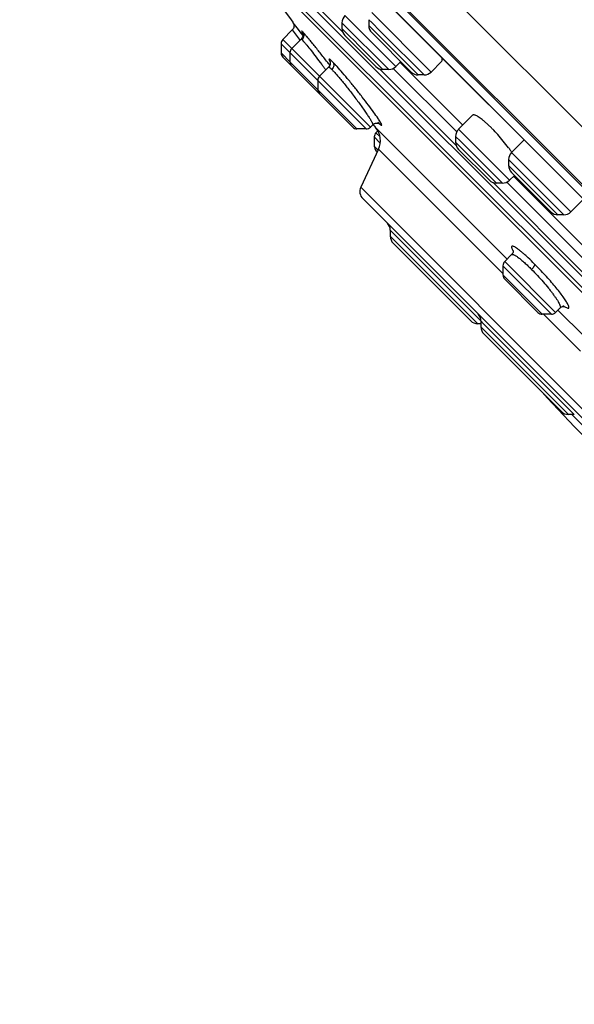
# Model space of a CAD drawing. Units: inches. Extents: x 0 to 11, y 0 to 8.5.
# Drawn here: x 2.9 to 3.2, y 6 to 6.6 of the extents above; entities that cross this region are included whole.
import ezdxf

# ---------------------------------------------------------------- set-up
doc = ezdxf.new("R2010")
doc.units = ezdxf.units.IN
doc.header["$LTSCALE"] = 0.605
doc.header["$MEASUREMENT"] = 0
doc.layers.add('ALL_ASSEMBLY_MEMBERS', color=7, linetype='CONTINUOUS')

msp = doc.modelspace()

# ---------------------------------------------------------------- linework, layer by layer
at = {"layer": 'ALL_ASSEMBLY_MEMBERS', "color": 9, "linetype": 'Continuous'}
for p, q in [((2.87959, 6.82606), (3.72812, 5.97753)), ((2.87873, 6.79303), (3.69509, 5.97667)), ((3.06951, 6.55081), (3.03658, 6.58373)), ((3.10096, 6.53032), (3.07089, 6.56038)), ((3.08674, 6.55626), (3.08501, 6.55799)), ((3.12181, 6.52709), (3.08674, 6.56217)), ((3.03978, 6.55195), (3.0438, 6.54649)), ((3.09678, 6.52859), (3.06916, 6.55621)), ((3.07389, 6.54802), (3.06916, 6.55275)), ((3.11418, 6.52536), (3.08501, 6.55453)), ((3.08812, 6.55488), (3.08674, 6.55626)), ((3.0904, 6.55259), (3.08812, 6.55488)), ((3.09316, 6.54983), (3.0904, 6.55259)), ((3.08593, 6.49457), (3.03416, 6.54633)), ((3.0438, 6.54649), (3.04427, 6.54586)), ((3.04502, 6.54659), (3.0455, 6.54623)), ((3.0455, 6.54623), (3.04645, 6.54519)), ((3.04608, 6.55061), (3.04588, 6.55081)), ((3.04636, 6.55032), (3.04608, 6.55061)), ((3.07389, 6.54802), (3.0763, 6.54561)), ((3.11764, 6.52536), (3.09316, 6.54983)), ((3.08342, 6.49353), (3.03313, 6.54382)), ((3.0763, 6.54561), (3.07897, 6.54294)), ((3.07897, 6.54294), (3.09333, 6.52859)), ((3.03875, 6.53279), (3.03313, 6.53841)), ((3.03875, 6.53279), (3.04035, 6.53118)), ((3.04035, 6.53118), (3.078, 6.49353)), ((3.06196, 6.5311), (3.06152, 6.53166)), ((3.13663, 6.48369), (3.09139, 6.52893)), ((3.13693, 6.49174), (3.09944, 6.52923)), ((3.09035, 6.49744), (3.09113, 6.49668)), ((3.09208, 6.49708), (3.09111, 6.49868)), ((3.09113, 6.49668), (3.09204, 6.49592)), ((3.0882, 6.48875), (3.09177, 6.48518)), ((3.09166, 6.48883), (3.08924, 6.49126)), ((3.13914, 6.48623), (3.13629, 6.48908)), ((3.16808, 6.46319), (3.13802, 6.49326)), ((3.0882, 6.48333), (3.0905, 6.48103)), ((3.16045, 6.46146), (3.13629, 6.48562)), ((3.14228, 6.4831), (3.13914, 6.48623)), ((3.14481, 6.48056), (3.14228, 6.4831)), ((3.09077, 6.4816), (3.16426, 6.40812)), ((3.16391, 6.46146), (3.14481, 6.48056)), ((3.2044, 6.44451), (3.16932, 6.47958)), ((3.17364, 6.46936), (3.16759, 6.47541)), ((3.19676, 6.44278), (3.16759, 6.47195)), ((3.17968, 6.46332), (3.17364, 6.46936)), ((3.36111, 6.17819), (3.08025, 6.45904)), ((3.21149, 6.40882), (3.15851, 6.4618)), ((3.2118, 6.41687), (3.16656, 6.46211)), ((3.20022, 6.44278), (3.17968, 6.46332)), ((3.20643, 6.32493), (3.09768, 6.43367)), ((3.09768, 6.43021), (3.14941, 6.37849)), ((3.19285, 6.3841), (3.16426, 6.41269)), ((3.19536, 6.38513), (3.16529, 6.4152)), ((3.16426, 6.40728), (3.18744, 6.3841)), ((3.19973, 6.38916), (3.20038, 6.38871)), ((3.18828, 6.3841), (3.21014, 6.36224)), ((3.20038, 6.38871), (3.2025, 6.38763)), ((3.16721, 6.36069), (3.15125, 6.37665)), ((3.16721, 6.36069), (3.16953, 6.35837)), ((3.16953, 6.35837), (3.1817, 6.3462)), ((3.1817, 6.3462), (3.20297, 6.32493)), ((3.20505, 6.32493), (3.22699, 6.30299))]:
    msp.add_line(p, q, dxfattribs=at)
at = {"layer": 'ALL_ASSEMBLY_MEMBERS', "color": 7, "linetype": 'Continuous'}
for p, q in [((3.6829, 5.98764), (2.8897, 6.78084)), ((2.90782, 6.75601), (3.6575, 6.00633)), ((2.90818, 6.75554), (3.65703, 6.00669)), ((3.52744, 6.08988), (2.99194, 6.62537)), ((3.00756, 6.60325), (3.50531, 6.1055)), ((3.50137, 6.10656), (3.00862, 6.59931)), ((3.08501, 6.55799), (3.08501, 6.55453)), ((3.03978, 6.55195), (3.03416, 6.54633)), ((3.04018, 6.55649), (3.0401, 6.55659)), ((3.04038, 6.55622), (3.04018, 6.55649)), ((3.04353, 6.55213), (3.04038, 6.55622)), ((3.04454, 6.55082), (3.04353, 6.55213)), ((3.06916, 6.55621), (3.06916, 6.55275)), ((3.045, 6.54657), (3.03946, 6.54103)), ((3.04603, 6.5489), (3.04454, 6.55082)), ((3.04529, 6.54689), (3.04502, 6.54659)), ((3.0709, 6.54857), (3.08915, 6.53032)), ((3.08674, 6.55036), (3.11, 6.52709)), ((3.03313, 6.54382), (3.03313, 6.53841)), ((3.03417, 6.5359), (3.05586, 6.51421)), ((3.03843, 6.53852), (3.03843, 6.53311)), ((3.0612, 6.52997), (3.05586, 6.52463)), ((3.06161, 6.53045), (3.06123, 6.53)), ((3.0619, 6.53094), (3.06161, 6.53045)), ((3.09678, 6.52859), (3.09333, 6.52859)), ((3.10387, 6.53322), (3.10096, 6.53032)), ((3.10372, 6.53244), (3.14046, 6.4957)), ((3.12798, 6.53326), (3.12181, 6.52709)), ((3.11764, 6.52536), (3.11418, 6.52536)), ((3.05482, 6.52213), (3.05482, 6.51671)), ((3.05586, 6.5142), (3.0755, 6.49457)), ((3.14628, 6.50153), (3.13802, 6.49326)), ((3.08342, 6.49353), (3.078, 6.49353)), ((3.08736, 6.496), (3.08593, 6.49457)), ((3.08922, 6.49406), (3.16669, 6.41659)), ((3.09132, 6.49658), (3.09135, 6.49657)), ((3.15744, 6.49412), (3.1533, 6.49797)), ((3.0882, 6.48875), (3.0882, 6.48333)), ((3.09035, 6.49237), (3.08924, 6.49126)), ((3.13629, 6.48908), (3.13629, 6.48562)), ((3.16763, 6.4823), (3.16195, 6.4893)), ((3.17673, 6.48699), (3.16932, 6.47958)), ((3.09077, 6.4816), (3.08025, 6.45904)), ((3.08924, 6.48083), (3.09004, 6.48003)), ((3.13802, 6.48145), (3.15627, 6.4632)), ((3.16759, 6.47541), (3.16759, 6.47195)), ((3.17099, 6.4661), (3.16808, 6.46319)), ((3.16932, 6.46777), (3.19258, 6.44451)), ((3.17052, 6.46564), (3.21532, 6.42083)), ((3.16391, 6.46146), (3.16045, 6.46146)), ((3.08143, 6.45237), (3.35443, 6.17937)), ((3.21154, 6.45165), (3.2044, 6.44451)), ((3.20022, 6.44278), (3.19676, 6.44278)), ((3.09768, 6.43367), (3.09768, 6.43021)), ((3.09942, 6.42603), (3.14523, 6.38022)), ((3.16939, 6.41929), (3.16529, 6.4152)), ((3.16426, 6.41269), (3.16426, 6.40728)), ((3.18493, 6.38513), (3.16529, 6.40477)), ((3.19285, 6.3841), (3.18744, 6.3841)), ((3.19804, 6.38782), (3.19536, 6.38513)), ((3.19675, 6.38653), (3.21238, 6.3709)), ((3.15125, 6.37849), (3.14941, 6.37849)), ((3.15125, 6.38011), (3.15125, 6.37665)), ((3.15298, 6.37247), (3.19879, 6.32666)), ((3.20643, 6.32493), (3.20297, 6.32493))]:
    msp.add_line(p, q, dxfattribs=at)
for points in [[(3.04082, 6.55432), (3.04076, 6.55381), (3.04063, 6.55332), (3.04043, 6.55284), (3.04016, 6.5524), (3.03983, 6.552), (3.03978, 6.55195)], [(3.0401, 6.55659), (3.04035, 6.55621), (3.04057, 6.55577), (3.04072, 6.5553), (3.0408, 6.55482), (3.04082, 6.55432)], [(3.04582, 6.55031), (3.04581, 6.55034), (3.04578, 6.55038), (3.04576, 6.55041), (3.04576, 6.55041), (3.04577, 6.55039), (3.0458, 6.55032), (3.04585, 6.55021), (3.0459, 6.55005), (3.04596, 6.54983), (3.04602, 6.54951), (3.04605, 6.54914), (3.04604, 6.54874), (3.04596, 6.54829), (3.04582, 6.54781), (3.04559, 6.54733), (3.04529, 6.54689)], [(3.06222, 6.53303), (3.0622, 6.53307), (3.06214, 6.53319), (3.0621, 6.53326), (3.06209, 6.5333), (3.06209, 6.5333), (3.06212, 6.5332), (3.06217, 6.53301), (3.06221, 6.53274), (3.06223, 6.53241), (3.06221, 6.53199), (3.0621, 6.53147), (3.0619, 6.53094)], [(3.08734, 6.49598), (3.08749, 6.49612), (3.08795, 6.49647), (3.08846, 6.49673), (3.08899, 6.4969)], [(3.08899, 6.4969), (3.08948, 6.49698), (3.08992, 6.49699), (3.09032, 6.49694), (3.09066, 6.49687), (3.09092, 6.49678), (3.09111, 6.4967), (3.09124, 6.49663), (3.09132, 6.49658)], [(3.17036, 6.42152), (3.17028, 6.42172), (3.17026, 6.4218), (3.17026, 6.42177), (3.17028, 6.42166), (3.17029, 6.42146), (3.17028, 6.42114), (3.1702, 6.42069), (3.17002, 6.4202), (3.16975, 6.41972), (3.16939, 6.41929)], [(3.19804, 6.38781), (3.19843, 6.38814), (3.19891, 6.38843), (3.1994, 6.38862), (3.19987, 6.38871), (3.20023, 6.38873), (3.20049, 6.38871), (3.20069, 6.38868), (3.20071, 6.38867)]]:
    msp.add_lwpolyline(points, dxfattribs=at)
for centre, radius, start, end in [((4.7557, 7.85365), 2.15073, 215.67692, 217.09065), ((3.07507, 6.55621), 0.00591, 135, 180.0012), ((3.07507, 6.55275), 0.00591, 180.00133, 225.00108), ((3.09091, 6.55453), 0.00591, 180.00114, 225.00101), ((3.03667, 6.54382), 0.00354, 135, 180.0003), ((3.04197, 6.53852), 0.00354, 135, 180.0003), ((3.03667, 6.53841), 0.00354, 180.00025, 225.00026), ((3.04197, 6.53311), 0.00354, 180.00025, 225.00026), ((3.09333, 6.53449), 0.00591, 224.99892, 269.99867), ((3.09678, 6.53449), 0.00591, 269.9988, 315), ((3.05837, 6.52213), 0.00354, 135, 180.0003), ((3.11418, 6.53127), 0.00591, 224.99899, 269.99886), ((3.11764, 6.53127), 0.00591, 269.99754, 315), ((3.05837, 6.51671), 0.00354, 180.00025, 225.00026), ((3.078, 6.49707), 0.00354, 224.99974, 269.99975), ((3.08342, 6.49707), 0.00354, 269.9997, 315), ((4.7557, 7.85365), 2.15073, 219.13775, 219.20899), ((3.08007, 6.48659), 0.01181, 334.99992, 39.20852), ((3.09014, 6.42687), 0.09514, 43.79543, 44.97895), ((3.09174, 6.48875), 0.00354, 135, 180.0003), ((3.14219, 6.48908), 0.00591, 135, 180.0012), ((3.07891, 6.41621), 0.11062, 41.35708, 43.75765), ((3.09174, 6.48333), 0.00354, 180.00025, 225.00026), ((3.14219, 6.48562), 0.00591, 180.00133, 225.00108), ((3.09469, 6.42789), 0.09101, 35.38459, 36.72313), ((3.1735, 6.47541), 0.00591, 135, 180.00246), ((3.10243, 6.43339), 0.08151, 34.64926, 35.38453), ((3.1735, 6.47195), 0.00591, 180.00114, 225.00101), ((3.0856, 6.45655), 0.00591, 155.00009, 225.00024), ((3.16045, 6.46737), 0.00591, 224.99892, 269.99867), ((3.16391, 6.46737), 0.00591, 269.9988, 315), ((3.19676, 6.44868), 0.00591, 224.99899, 269.99886), ((3.20022, 6.44868), 0.00591, 269.99754, 315), ((3.09178, 6.43367), 0.00591, 359.99758, 44.99608), ((3.10359, 6.43021), 0.00591, 180.00257, 225.00274), ((3.1678, 6.41269), 0.00354, 135, 180.0003), ((3.1678, 6.40728), 0.00354, 180.00025, 225.00026), ((3.14534, 6.38011), 0.00591, 359.99757, 44.99607), ((3.18744, 6.38764), 0.00354, 224.99974, 269.99975), ((3.19285, 6.38764), 0.00354, 269.9997, 315), ((3.14941, 6.3844), 0.00591, 224.99726, 269.99743), ((3.15715, 6.37665), 0.00591, 180.00257, 225.00274), ((3.75596, 6.8539), 0.76772, 222.21237, 227.78763), ((3.20297, 6.33083), 0.00591, 224.99726, 269.99743)]:
    msp.add_arc(centre, radius, start, end, dxfattribs=at)
at = {"layer": 'ALL_ASSEMBLY_MEMBERS', "color": 9, "linetype": 'Continuous'}
for centre, radius, start, end in [((2.5523, 6.15141), 0.63198, 36.78721, 36.97735), ((2.55048, 6.15006), 0.63425, 36.61474, 36.78733), ((2.38662, 6.00598), 0.85548, 37.91554, 38.07756), ((3.03755, 6.46423), 0.06368, 32.745, 33.84075), ((3.18998, 6.38356), 0.01415, 26.76657, 27.28699)]:
    msp.add_arc(centre, radius, start, end, dxfattribs=at)
for points, knots in [([(3.04588, 6.55081), (3.04584, 6.55085), (3.04576, 6.55093), (3.04565, 6.55103), (3.04556, 6.55111), (3.04548, 6.55117), (3.04542, 6.55122), (3.04538, 6.55124), (3.04534, 6.55125), (3.04533, 6.55123), (3.04532, 6.55122), (3.04532, 6.5512), (3.04533, 6.55117), (3.04535, 6.55111), (3.04538, 6.55102), (3.04544, 6.55092), (3.04551, 6.55079), (3.04563, 6.55058), (3.04573, 6.55041), (3.04581, 6.5503)], [0, 0, 0, 0, 0.096414, 0.179547, 0.249193, 0.305195, 0.347507, 0.376422, 0.393646, 0.400329, 0.408109, 0.418388, 0.431838, 0.469292, 0.52138, 0.588193, 0.669638, 0.765553, 1, 1, 1, 1]), ([(3.04588, 6.55081), (3.04613, 6.55048), (3.04649, 6.54974), (3.04662, 6.54853), (3.04633, 6.5473), (3.04582, 6.54656), (3.0455, 6.54623)], [0, 0, 0, 0, 0.253313, 0.478016, 0.723818, 1, 1, 1, 1]), ([(3.06003, 6.53357), (3.05859, 6.53541), (3.05585, 6.53887), (3.05252, 6.54301), (3.05014, 6.54591), (3.04866, 6.54768), (3.04743, 6.54912), (3.04669, 6.54996), (3.04636, 6.55032)], [0, 0, 0, 0, 0.323283, 0.613013, 0.737279, 0.844548, 0.933057, 1, 1, 1, 1]), ([(3.04645, 6.54519), (3.04674, 6.54486), (3.04738, 6.5441), (3.04887, 6.54229), (3.05107, 6.53951), (3.05401, 6.53572), (3.05609, 6.53299), (3.05717, 6.53155)], [0, 0, 0, 0, 0.076817, 0.171249, 0.406169, 0.688744, 1, 1, 1, 1]), ([(3.06374, 6.53295), (3.06361, 6.53308), (3.06335, 6.53333), (3.06299, 6.53368), (3.06266, 6.53398), (3.06237, 6.53423), (3.06212, 6.53443), (3.06191, 6.53458), (3.06176, 6.53466), (3.06166, 6.5347), (3.0616, 6.53471), (3.06156, 6.5347), (3.06151, 6.53468), (3.06148, 6.53461), (3.06148, 6.53454), (3.06149, 6.53444), (3.06154, 6.53428), (3.06163, 6.53405), (3.06176, 6.53376), (3.06194, 6.53343), (3.06207, 6.5332), (3.06214, 6.53307)], [0, 0, 0, 0, 0.121601, 0.230882, 0.32725, 0.410133, 0.479005, 0.533446, 0.573606, 0.588691, 0.600802, 0.610503, 0.618821, 0.636983, 0.649429, 0.664761, 0.704859, 0.758203, 0.825106, 0.905691, 1, 1, 1, 1]), ([(3.06123, 6.53), (3.06128, 6.53005), (3.06141, 6.53002), (3.06153, 6.52996), (3.06167, 6.52988), (3.06187, 6.52975), (3.06213, 6.52953), (3.06245, 6.52926), (3.0628, 6.52893), (3.06305, 6.52868), (3.06318, 6.52855)], [0, 0, 0, 0, 0.087348, 0.12419, 0.167912, 0.27661, 0.414164, 0.580728, 0.776223, 1, 1, 1, 1]), ([(3.06374, 6.53295), (3.06386, 6.53279), (3.06406, 6.53245), (3.06424, 6.5319), (3.06431, 6.53136), (3.0643, 6.5306), (3.06401, 6.52959), (3.0635, 6.52888), (3.06318, 6.52855)], [0, 0, 0, 0, 0.124498, 0.243518, 0.355835, 0.465279, 0.714309, 1, 1, 1, 1]), ([(3.06318, 6.52855), (3.06363, 6.52811), (3.0646, 6.52707), (3.06617, 6.52532), (3.06796, 6.52322), (3.07067, 6.51995), (3.07347, 6.51642), (3.0763, 6.51273), (3.07839, 6.50995), (3.08037, 6.50725), (3.08218, 6.50471), (3.08377, 6.5024), (3.08511, 6.50037), (3.08604, 6.49889), (3.08662, 6.49789), (3.08694, 6.49729), (3.08717, 6.49681), (3.08731, 6.49647), (3.08736, 6.49625), (3.08738, 6.49612), (3.08737, 6.49601), (3.08734, 6.49598)], [0, 0, 0, 0, 0.046607, 0.104836, 0.173126, 0.249502, 0.417858, 0.505178, 0.591446, 0.674325, 0.751603, 0.821212, 0.881271, 0.930189, 0.950029, 0.966631, 0.979901, 0.989771, 0.993444, 0.996314, 1, 1, 1, 1]), ([(3.09045, 6.49969), (3.08965, 6.50088), (3.0878, 6.50351), (3.08469, 6.50772), (3.08108, 6.51243), (3.07721, 6.51732), (3.07333, 6.52209), (3.06969, 6.52641), (3.06691, 6.52958), (3.06498, 6.53168), (3.06413, 6.53256), (3.06374, 6.53295)], [0, 0, 0, 0, 0.100584, 0.225873, 0.367801, 0.517233, 0.664434, 0.799806, 0.914223, 0.960989, 1, 1, 1, 1]), ([(3.09204, 6.49592), (3.09208, 6.49589), (3.09216, 6.49583), (3.09228, 6.49576), (3.09237, 6.49571), (3.09246, 6.49569), (3.09252, 6.49568), (3.09258, 6.4957), (3.09261, 6.49575), (3.09262, 6.49582), (3.09261, 6.4959), (3.09258, 6.49601), (3.09254, 6.49614), (3.09246, 6.49635), (3.09231, 6.49667), (3.09216, 6.49694), (3.09208, 6.49708)], [0, 0, 0, 0, 0.076928, 0.14097, 0.192596, 0.232621, 0.262703, 0.286507, 0.310595, 0.341233, 0.381676, 0.433332, 0.496854, 0.572572, 0.761215, 1, 1, 1, 1]), ([(3.16937, 6.4238), (3.16936, 6.42366), (3.16941, 6.42333), (3.16958, 6.42279), (3.16988, 6.42212), (3.17013, 6.42165), (3.17027, 6.42139)], [0, 0, 0, 0, 0.160778, 0.379489, 0.659213, 1, 1, 1, 1]), ([(3.17072, 6.42404), (3.17053, 6.42412), (3.17027, 6.42422), (3.16994, 6.42428), (3.16974, 6.42427), (3.16958, 6.42422), (3.16941, 6.42408), (3.16937, 6.42391), (3.16937, 6.4238)], [0, 0, 0, 0, 0.364113, 0.503079, 0.617197, 0.712739, 0.800244, 1, 1, 1, 1]), ([(3.18297, 6.41372), (3.18169, 6.415), (3.17981, 6.41682), (3.17734, 6.41909), (3.17568, 6.42052), (3.17418, 6.42175), (3.17286, 6.42275), (3.17173, 6.4235), (3.17103, 6.4239), (3.17072, 6.42404)], [0, 0, 0, 0, 0.337473, 0.489215, 0.62624, 0.747218, 0.850781, 0.935434, 1, 1, 1, 1]), ([(3.16939, 6.41929), (3.16945, 6.41935), (3.16961, 6.41944), (3.16992, 6.41944), (3.1703, 6.41936), (3.17076, 6.41918), (3.1713, 6.41891), (3.17191, 6.41855), (3.17259, 6.4181), (3.17365, 6.41734), (3.17511, 6.41618), (3.17699, 6.41455), (3.17905, 6.41265), (3.18045, 6.41128), (3.18118, 6.41055)], [0, 0, 0, 0, 0.015845, 0.035414, 0.060994, 0.093526, 0.133378, 0.180671, 0.235303, 0.297006, 0.440367, 0.607944, 0.795899, 1, 1, 1, 1]), ([(3.18297, 6.41372), (3.183, 6.41364), (3.18302, 6.41345), (3.18296, 6.41314), (3.18284, 6.4128), (3.18257, 6.41226), (3.18203, 6.41148), (3.1815, 6.41087), (3.18118, 6.41055)], [0, 0, 0, 0, 0.06873, 0.152441, 0.248167, 0.355406, 0.638808, 1, 1, 1, 1]), ([(3.20256, 6.39005), (3.2024, 6.39036), (3.20203, 6.39102), (3.20112, 6.3925), (3.19965, 6.39462), (3.19754, 6.39741), (3.19505, 6.4005), (3.19225, 6.40379), (3.18826, 6.40828), (3.18511, 6.41158), (3.18297, 6.41372)], [0, 0, 0, 0, 0.03393, 0.073656, 0.169349, 0.284254, 0.414761, 0.556491, 0.704656, 1, 1, 1, 1]), ([(3.18118, 6.41055), (3.18234, 6.40939), (3.18465, 6.40699), (3.18797, 6.40331), (3.19059, 6.40021), (3.19251, 6.39778), (3.1938, 6.39609), (3.19495, 6.3945), (3.19594, 6.39303), (3.19677, 6.39172), (3.19741, 6.39057), (3.19782, 6.38972), (3.19803, 6.38913), (3.19814, 6.38877), (3.19819, 6.38845), (3.1982, 6.38819), (3.19816, 6.38797), (3.19808, 6.38786), (3.19804, 6.38781)], [0, 0, 0, 0, 0.171907, 0.347329, 0.516601, 0.595958, 0.670383, 0.738886, 0.800545, 0.854651, 0.900575, 0.93781, 0.953126, 0.966259, 0.977273, 0.986311, 0.993682, 1, 1, 1, 1]), ([(3.2025, 6.38763), (3.2026, 6.38761), (3.20278, 6.38759), (3.203, 6.38764), (3.20312, 6.38774), (3.20321, 6.38787), (3.20325, 6.3881), (3.20321, 6.38845), (3.20309, 6.38887), (3.20289, 6.38938), (3.20272, 6.38974), (3.20262, 6.38994)], [0, 0, 0, 0, 0.103055, 0.181532, 0.216852, 0.253096, 0.338115, 0.451286, 0.59824, 0.780951, 1, 1, 1, 1])]:
    msp.add_open_spline(points, degree=3, knots=knots, dxfattribs=at)
at = {"layer": 'ALL_ASSEMBLY_MEMBERS', "color": 7, "linetype": 'Continuous'}
for points, knots in [([(3.12796, 6.53324), (3.12807, 6.53334), (3.12824, 6.53362), (3.12836, 6.53413), (3.12837, 6.53475), (3.12831, 6.5352), (3.12827, 6.53545)], [0, 0, 0, 0, 0.187424, 0.407955, 0.676399, 1, 1, 1, 1]), ([(3.1533, 6.49797), (3.15287, 6.49833), (3.15205, 6.499), (3.15085, 6.49991), (3.14976, 6.50065), (3.1488, 6.5012), (3.14797, 6.50158), (3.14735, 6.50175), (3.14694, 6.50178), (3.14668, 6.50175), (3.14646, 6.50167), (3.14635, 6.50159), (3.1463, 6.50154)], [0, 0, 0, 0, 0.205382, 0.388884, 0.548949, 0.684415, 0.795018, 0.881438, 0.916466, 0.94699, 0.974258, 1, 1, 1, 1])]:
    msp.add_open_spline(points, degree=3, knots=knots, dxfattribs=at)

doc.saveas('drawing.dxf')
